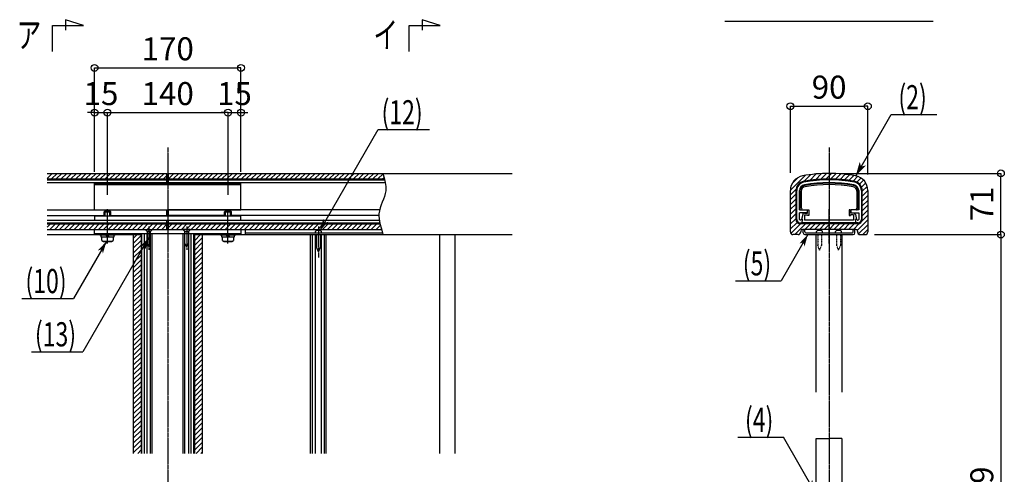
# Model space of a CAD drawing. Extents: x -6421 to 6179, y -6561 to 2349.
# Drawn here: x -2534 to 1755, y -3338 to -1359 of the extents above; entities that cross this region are included whole.
import ezdxf

# ---------------------------------------------------------------- set-up
doc = ezdxf.new("R2010")
doc.units = 0
doc.header["$MEASUREMENT"] = 0
for name, pattern in [('CENTER2', [23, 20, -1, 1, -1]), ('CENTERX2', [43, 40, -1, 1, -1]), ('DASHED2', [2, 1, -1])]:
    doc.linetypes.add(name, pattern=pattern)
doc.layers.get('0').update_dxf_attribs({"linetype": 'CONTINUOUS'})
doc.layers.get('DEFPOINTS').update_dxf_attribs({"linetype": 'CONTINUOUS'})
doc.layers.add('A01SP1', color=3, linetype='CONTINUOUS')
doc.layers.add('DIMENSION', color=7, linetype='CONTINUOUS')
doc.styles.add('sai-BRAND_BIG', font='simplex.shx', dxfattribs={"width": 0.8, "bigfont": 'bigfont.shx'})
doc.styles.get("Standard").update_dxf_attribs({"font": 'txt.shx', "width": 0.7, "bigfont": 'bigfont.shx'})
doc.dimstyles.new('sai-BRAND_30', dxfattribs={"dimscale": 50, "dimtxt": 2, "dimasz": 0.3, "dimexe": 0, "dimexo": 1, "dimgap": 0.66, "dimtad": 1, "dimdec": 0, "dimzin": 0, "dimdsep": 46, "dimtxsty": 'sai-BRAND_BIG', "dimblk1": 'y-dot', "dimblk2": 'y-dot', "dimsah": 1, "dimcen": 0, "dimclrd": 3, "dimclre": 5, "dimclrt": 3, "dimaunit": 1, "dimadec": 0, "dimazin": 0, "dimtfac": 0.01, "dimtdec": 0, "dimtix": 1, "dimtmove": 2, "dimatfit": 3, "dimldrblk": 'y-dot', "dimfxl": 1, "dimtvp": 0.733333, "dimtolj": 1, "dimtzin": 0, "dimarcsym": 0})
doc.dimstyles.get("Standard").update_dxf_attribs({"dimtxt": 0.18, "dimasz": 0.18, "dimexe": 0.18, "dimexo": 0.0625, "dimgap": 0.09, "dimtad": 0, "dimtih": 1, "dimtoh": 1, "dimdec": 4, "dimzin": 0, "dimdsep": 46, "dimtxsty": 'STANDARD', "dimcen": 0.09, "dimadec": 0, "dimazin": 0, "dimtfac": 1, "dimtdec": 4, "dimtofl": 0, "dimtmove": 2, "dimatfit": 3, "dimfxl": 1, "dimtolj": 1, "dimtzin": 0, "dimarcsym": 0})

# ---------------------------------------------------------------- blocks, each defined once
blk = doc.blocks.new('C2')
at = {"color": 7, "linetype": 'Continuous'}
blk.add_line((377, 17.7), (418.2, 89.1), dxfattribs=at)
for points in [[(380.5, 30.1), (382.9, 30.1), (381.7, 34.3)], [(377, 17.7), (377, 17.7), (380.1, 28.6), (387.5, 28.6)], [(380.1, 28.6), (383.3, 28.6), (380.5, 30.1), (382.9, 30.1)], [(383.3, 28.6), (387.5, 28.6), (389, 30.1)]]:
    blk.add_solid(points, dxfattribs=at)
blk = doc.blocks.new('C4')
at = {"color": 7, "linetype": 'Continuous'}
blk.add_line((321.5, -50.2), (290.5, -103.9), dxfattribs=at)
for points in [[(312.7, -59.3), (318.9, -59.3), (321.5, -50.2)], [(311.5, -60.6), (311.5, -60.6), (312.7, -59.3), (316.3, -59.3)], [(316.6, -60.6), (318.6, -60.6), (316.3, -59.3), (318.9, -59.3)], [(317.6, -64.1), (317.6, -64.1), (316.6, -60.6), (318.6, -60.6)]]:
    blk.add_solid(points, dxfattribs=at)
blk = doc.blocks.new('C5')
at = {"color": 7, "linetype": 'Continuous'}
blk.add_line((331.1, -351.4), (293.1, -285.5), dxfattribs=at)
for points in [[(320.6, -340.5), (324.8, -340.5), (319.1, -338.9)], [(331.1, -351.4), (331.1, -351.4), (320.6, -340.5), (328, -340.5)], [(324.8, -340.5), (328, -340.5), (325.2, -338.9), (327.6, -338.9)], [(325.2, -338.9), (327.6, -338.9), (326.4, -334.7)]]:
    blk.add_solid(points, dxfattribs=at)
blk = doc.blocks.new('C7')
at = {"color": 7, "linetype": 'CENTERX2'}
for p, q in [((-391, -51.6), (-389.6, -50.2)), ((-391, -57.3), (-383.9, -50.2)), ((-391, -62.9), (-382, -53.9)), ((-391, -68.6), (-382, -59.6)), ((-391, -74.2), (-382, -65.2)), ((-391, -79.9), (-382, -70.9)), ((-391, -85.5), (-382, -76.5)), ((-391, -91.2), (-382, -82.2)), ((-391, -96.9), (-382, -87.9)), ((-391, -102.5), (-382, -93.5)), ((-391, -108.2), (-382, -99.2)), ((-391, -113.8), (-382, -104.8)), ((-391, -119.5), (-382, -110.5)), ((-391, -125.1), (-382, -116.1)), ((-391, -130.8), (-382, -121.8)), ((-391, -136.5), (-382, -127.5)), ((-391, -142.1), (-382, -133.1)), ((-391, -147.8), (-382, -138.8)), ((-391, -153.4), (-382, -144.4)), ((-391, -159.1), (-382, -150.1)), ((-391, -164.7), (-382, -155.7)), ((-391, -170.4), (-382, -161.4)), ((-391, -176), (-382, -167)), ((-391, -181.7), (-382, -172.7)), ((-391, -187.4), (-382, -178.4)), ((-391, -193), (-382, -184)), ((-391, -198.7), (-382, -189.7)), ((-391, -204.3), (-382, -195.3)), ((-391, -210), (-382, -201)), ((-391, -215.6), (-382, -206.6)), ((-391, -221.3), (-382, -212.3)), ((-391, -227), (-382, -218)), ((-391, -232.6), (-382, -223.6)), ((-391, -238.3), (-382, -229.3)), ((-391, -243.9), (-382, -234.9)), ((-391, -249.6), (-382, -240.6)), ((-391, -255.2), (-382, -246.2)), ((-391, -260.9), (-382, -251.9)), ((-391, -266.6), (-382, -257.6)), ((-391, -272.2), (-382, -263.2)), ((-391, -277.9), (-382, -268.9)), ((-391, -283.5), (-382, -274.5)), ((-391, -289.2), (-382, -280.2)), ((-391, -294.8), (-382, -285.8)), ((-391, -300.5), (-382, -291.5)), ((-389, -304.2), (-382, -297.2)), ((-383.4, -304.2), (-382, -302.8))]:
    blk.add_line(p, q, dxfattribs=at)
blk = doc.blocks.new('C9')
at = {"color": 7, "linetype": 'CENTERX2'}
for p, q in [((-562, 15), (-556.2, 20.8)), ((-562, 20.6), (-561.8, 20.8)), ((-557, 14.3), (-550.5, 20.8)), ((-551.4, 14.3), (-544.9, 20.8)), ((-545.7, 14.3), (-539.2, 20.8)), ((-540.1, 14.3), (-533.6, 20.8)), ((-534.4, 14.3), (-527.9, 20.8)), ((-528.7, 14.3), (-522.2, 20.8)), ((-523.1, 14.3), (-516.6, 20.8)), ((-517.4, 14.3), (-510.9, 20.8)), ((-511.8, 14.3), (-505.3, 20.8)), ((-506.1, 14.3), (-499.6, 20.8)), ((-500.5, 14.3), (-494, 20.8)), ((-494.8, 14.3), (-488.3, 20.8)), ((-489.1, 14.3), (-482.6, 20.8)), ((-483.5, 14.3), (-477, 20.8)), ((-477.8, 14.3), (-471.3, 20.8)), ((-472.2, 14.3), (-465.7, 20.8)), ((-466.5, 14.3), (-460, 20.8)), ((-460.9, 14.3), (-454.4, 20.8)), ((-455.2, 14.3), (-448.7, 20.8)), ((-449.5, 14.3), (-443, 20.8)), ((-443.9, 14.3), (-437.4, 20.8)), ((-438.2, 14.3), (-431.7, 20.8)), ((-432.6, 14.3), (-426.1, 20.8)), ((-426.9, 14.3), (-423, 18.2))]:
    blk.add_line(p, q, dxfattribs=at)
blk = doc.blocks.new('C10')
at = {"color": 7, "linetype": 'CENTERX2'}
for p, q in [((-462, -54.7), (-457.5, -50.2)), ((-462, -60.4), (-453, -51.4)), ((-462, -66), (-453, -57)), ((-462, -71.7), (-453, -62.7)), ((-462, -77.3), (-453, -68.3)), ((-462, -83), (-453, -74)), ((-462, -88.7), (-453, -79.7)), ((-462, -94.3), (-453, -85.3)), ((-462, -100), (-453, -91)), ((-462, -105.6), (-453, -96.6)), ((-462, -111.3), (-453, -102.3)), ((-462, -116.9), (-453, -107.9)), ((-462, -122.6), (-453, -113.6)), ((-462, -128.3), (-453, -119.3)), ((-462, -133.9), (-453, -124.9)), ((-462, -139.6), (-453, -130.6)), ((-462, -145.2), (-453, -136.2)), ((-462, -150.9), (-453, -141.9)), ((-462, -156.5), (-453, -147.5)), ((-462, -162.2), (-453, -153.2)), ((-462, -167.9), (-453, -158.9)), ((-462, -173.5), (-453, -164.5)), ((-462, -179.2), (-453, -170.2)), ((-462, -184.8), (-453, -175.8)), ((-462, -190.5), (-453, -181.5)), ((-462, -196.1), (-453, -187.1)), ((-462, -201.8), (-453, -192.8)), ((-462, -207.5), (-453, -198.5)), ((-462, -213.1), (-453, -204.1)), ((-462, -218.8), (-453, -209.8)), ((-462, -224.4), (-453, -215.4)), ((-462, -230.1), (-453, -221.1)), ((-462, -235.7), (-453, -226.7)), ((-462, -241.4), (-453, -232.4)), ((-462, -247), (-453, -238)), ((-462, -252.7), (-453, -243.7)), ((-462, -258.4), (-453, -249.4)), ((-462, -264), (-453, -255)), ((-462, -269.7), (-453, -260.7)), ((-462, -275.3), (-453, -266.3)), ((-462, -281), (-453, -272)), ((-462, -286.6), (-453, -277.6)), ((-462, -292.3), (-453, -283.3)), ((-462, -298), (-453, -289)), ((-462, -303.6), (-453, -294.6)), ((-456.9, -304.2), (-453, -300.3))]:
    blk.add_line(p, q, dxfattribs=at)
blk = doc.blocks.new('C11')
at = {"color": 7, "linetype": 'Continuous'}
blk.add_line((-444, -53.7), (-520.5, -186.2), dxfattribs=at)
for points in [[(-452.8, -62.8), (-446.6, -62.8), (-444, -53.7)], [(-454, -64.1), (-454, -64.1), (-452.8, -62.8), (-449.3, -62.8)], [(-448.9, -64.1), (-447, -64.1), (-449.3, -62.8), (-446.6, -62.8)], [(-448, -67.6), (-448, -67.6), (-448.9, -64.1), (-447, -64.1)]]:
    blk.add_solid(points, dxfattribs=at)
blk = doc.blocks.new('C12')
at = {"color": 7, "linetype": 'CENTERX2'}
for p, q in [((-562, -41.6), (-558.1, -37.7)), ((-559, -44.2), (-552.5, -37.7)), ((-553.3, -44.2), (-546.8, -37.7)), ((-547.6, -44.2), (-541.1, -37.7)), ((-542, -44.2), (-535.5, -37.7)), ((-536.3, -44.2), (-529.8, -37.7)), ((-530.7, -44.2), (-524.2, -37.7)), ((-525, -44.2), (-518.5, -37.7)), ((-519.4, -44.2), (-512.9, -37.7)), ((-513.7, -44.2), (-507.2, -37.7)), ((-508, -44.2), (-501.5, -37.7)), ((-502.4, -44.2), (-495.9, -37.7)), ((-496.7, -44.2), (-490.2, -37.7)), ((-491.1, -44.2), (-484.6, -37.7)), ((-485.4, -44.2), (-478.9, -37.7)), ((-479.8, -44.2), (-473.3, -37.7)), ((-474.1, -44.2), (-467.6, -37.7)), ((-468.5, -44.2), (-462, -37.7)), ((-462.8, -44.2), (-456.3, -37.7)), ((-457.1, -44.2), (-450.6, -37.7)), ((-451.5, -44.2), (-445, -37.7)), ((-445.8, -44.2), (-444, -42.4)), ((-444, -42.4), (-439.3, -37.7)), ((-440.2, -44.2), (-433.7, -37.7)), ((-434.5, -44.2), (-428, -37.7)), ((-428.9, -44.2), (-423, -38.3)), ((-423.2, -44.2), (-423, -44))]:
    blk.add_line(p, q, dxfattribs=at)
blk = doc.blocks.new('C13')
at = {"color": 7, "linetype": 'Continuous'}
blk.add_line((-493.3, -58.3), (-531.5, -124.4), dxfattribs=at)
for points in [[(-503.4, -68.7), (-503.4, -68.7), (-502.1, -67.4), (-498.6, -67.4)], [(-502.1, -67.4), (-495.9, -67.4), (-493.3, -58.3)], [(-498.2, -68.7), (-496.3, -68.7), (-498.6, -67.4), (-495.9, -67.4)], [(-497.3, -72.2), (-497.3, -72.2), (-498.2, -68.7), (-496.3, -68.7)]]:
    blk.add_solid(points, dxfattribs=at)
blk = doc.blocks.new('C17')
at = {"color": 7, "linetype": 'CENTERX2'}
for p, q in [((-421, -42), (-416.7, -37.7)), ((-417.5, -44.2), (-411, -37.7)), ((-411.9, -44.2), (-405.4, -37.7)), ((-406.2, -44.2), (-399.7, -37.7)), ((-400.6, -44.2), (-400, -43.6)), ((-400, -43.6), (-394.1, -37.7)), ((-394.9, -44.2), (-388.4, -37.7)), ((-389.3, -44.2), (-382.8, -37.7)), ((-383.6, -44.2), (-377.1, -37.7)), ((-377.9, -44.2), (-371.4, -37.7)), ((-372.3, -44.2), (-365.8, -37.7)), ((-366.6, -44.2), (-360.1, -37.7)), ((-361, -44.2), (-354.5, -37.7)), ((-355.3, -44.2), (-348.8, -37.7)), ((-349.7, -44.2), (-343.2, -37.7)), ((-344, -44.2), (-337.5, -37.7)), ((-338.3, -44.2), (-331.8, -37.7)), ((-332.7, -44.2), (-326.2, -37.7)), ((-327, -44.2), (-320.5, -37.7)), ((-321.4, -44.2), (-314.9, -37.7)), ((-315.7, -44.2), (-309.2, -37.7)), ((-310.1, -44.2), (-303.6, -37.7)), ((-304.4, -44.2), (-297.9, -37.7)), ((-298.7, -44.2), (-292.2, -37.7)), ((-293.1, -44.2), (-286.6, -37.7)), ((-287.4, -44.2), (-280.9, -37.7)), ((-281.8, -44.2), (-275.3, -37.7)), ((-276.1, -44.2), (-269.6, -37.7)), ((-270.5, -44.2), (-264, -37.7)), ((-264.8, -44.2), (-258.3, -37.7)), ((-259.1, -44.2), (-252.6, -37.7)), ((-253.5, -44.2), (-247, -37.7)), ((-247.8, -44.2), (-247, -43.4)), ((-247, -43.4), (-241.3, -37.7)), ((-242.2, -44.2), (-235.7, -37.7)), ((-236.5, -44.2), (-230, -37.7)), ((-230.9, -44.2), (-224.4, -37.7)), ((-225.2, -44.2), (-218.7, -37.7)), ((-219.5, -44.2), (-213, -37.7)), ((-213.9, -44.2), (-207.4, -37.7)), ((-208.2, -44.2), (-201.7, -37.7)), ((-202.6, -44.2), (-196.1, -37.7)), ((-196.9, -44.2), (-190.4, -37.7)), ((-191.3, -44.2), (-184.8, -37.7)), ((-185.6, -44.2), (-179.1, -37.7)), ((-180, -44.2), (-175, -39.3)), ((-174.3, -44.2), (-173.8, -43.7))]:
    blk.add_line(p, q, dxfattribs=at)
blk = doc.blocks.new('C20')
at = {"color": 7, "linetype": 'CENTERX2'}
for p, q in [((-421, 20.2), (-420.4, 20.8)), ((-421, 14.6), (-414.8, 20.8)), ((-415.6, 14.3), (-409.1, 20.8)), ((-410, 14.3), (-403.5, 20.8)), ((-404.3, 14.3), (-397.8, 20.8)), ((-398.6, 14.3), (-392.1, 20.8)), ((-393, 14.3), (-386.5, 20.8)), ((-387.3, 14.3), (-380.8, 20.8)), ((-381.7, 14.3), (-375.2, 20.8)), ((-376, 14.3), (-369.5, 20.8)), ((-370.4, 14.3), (-363.9, 20.8)), ((-364.7, 14.3), (-358.2, 20.8)), ((-359, 14.3), (-352.5, 20.8)), ((-353.4, 14.3), (-346.9, 20.8)), ((-347.7, 14.3), (-341.2, 20.8)), ((-342.1, 14.3), (-335.6, 20.8)), ((-336.4, 14.3), (-329.9, 20.8)), ((-330.8, 14.3), (-324.3, 20.8)), ((-325.1, 14.3), (-318.6, 20.8)), ((-319.4, 14.3), (-312.9, 20.8)), ((-313.8, 14.3), (-307.3, 20.8)), ((-308.1, 14.3), (-301.6, 20.8)), ((-302.5, 14.3), (-296, 20.8)), ((-296.8, 14.3), (-290.3, 20.8)), ((-291.2, 14.3), (-284.7, 20.8)), ((-285.5, 14.3), (-279, 20.8)), ((-279.8, 14.3), (-273.3, 20.8)), ((-274.2, 14.3), (-267.7, 20.8)), ((-268.5, 14.3), (-262, 20.8)), ((-262.9, 14.3), (-256.4, 20.8)), ((-257.2, 14.3), (-250.7, 20.8)), ((-251.6, 14.3), (-245.1, 20.8)), ((-245.9, 14.3), (-239.4, 20.8)), ((-240.2, 14.3), (-233.7, 20.8)), ((-234.6, 14.3), (-228.1, 20.8)), ((-228.9, 14.3), (-222.4, 20.8)), ((-223.3, 14.3), (-216.8, 20.8)), ((-217.6, 14.3), (-211.1, 20.8)), ((-212, 14.3), (-205.5, 20.8)), ((-206.3, 14.3), (-199.8, 20.8)), ((-200.6, 14.3), (-194.1, 20.8)), ((-195, 14.3), (-188.5, 20.8)), ((-189.3, 14.3), (-182.8, 20.8)), ((-183.7, 14.3), (-177.2, 20.8)), ((-178, 14.3), (-171.9, 20.4)), ((-172.4, 14.3), (-170.7, 16))]:
    blk.add_line(p, q, dxfattribs=at)
blk = doc.blocks.new('C30')
at = {"color": 7, "linetype": 'Continuous'}
blk.add_line((-245.4, -45.7), (-177.7, 71.6), dxfattribs=at)
for points in [[(-242.4, -35.3), (-240.5, -35.3), (-241.4, -31.8)], [(-245.4, -45.7), (-245.4, -45.7), (-242.8, -36.6), (-236.6, -36.6)], [(-242.8, -36.6), (-240.1, -36.6), (-242.4, -35.3), (-240.5, -35.3)], [(-240.1, -36.6), (-236.6, -36.6), (-235.3, -35.3)]]:
    blk.add_solid(points, dxfattribs=at)
blk = doc.blocks.new('C32')
at = {"color": 7, "linetype": 'CENTERX2'}
for p, q in [((301.2, 1.3), (318.2, 18.4)), ((303.2, 9.1), (310.3, 16.2)), ((317.1, 11.7), (324.9, 19.4)), ((323.8, 12.7), (331.3, 20.1)), ((330.3, 13.5), (337.3, 20.5)), ((336.5, 14), (343.2, 20.7)), ((342.3, 14.2), (348.9, 20.8)), ((348, 14.3), (354.3, 20.6)), ((353.5, 14.1), (359.6, 20.2)), ((358.9, 13.8), (364.8, 19.8)), ((364, 13.3), (369.8, 19.1)), ((369, 12.7), (374.7, 18.3)), ((373.9, 11.9), (379.3, 17.3)), ((378.4, 10.7), (383.2, 15.5)), ((381.6, 8.3), (386.2, 12.9)), ((301.1, -4.3), (307.8, 2.3)), ((383.8, 4.8), (388.7, 9.7)), ((384.6, 0), (390.4, 5.7)), ((384.6, -5.7), (391.1, 0.8)), ((301.1, -10), (307.6, -3.5)), ((301.1, -15.7), (307.6, -9.2)), ((384.6, -11.3), (391.1, -4.8)), ((384.6, -17), (391.1, -10.5)), ((301.1, -21.3), (307.6, -14.8)), ((301.1, -27), (307.6, -20.5)), ((384.6, -22.7), (391.1, -16.2)), ((384.6, -28.3), (391.1, -21.8)), ((301.1, -32.6), (307.6, -26.1)), ((301.1, -38.3), (307.6, -31.8)), ((378.9, -45.3), (391.1, -33.1)), ((384.4, -34.2), (391.1, -27.5)), ((301.1, -43.9), (309, -36.1)), ((301.8, -49), (313, -37.7)), ((306.2, -50.2), (318.7, -37.7)), ((317.9, -44.2), (324.4, -37.7)), ((323.5, -44.2), (330, -37.7)), ((329.2, -44.2), (335.7, -37.7)), ((334.8, -44.2), (341.3, -37.7)), ((340.5, -44.2), (347, -37.7)), ((346.1, -44.2), (352.6, -37.7)), ((351.8, -44.2), (358.3, -37.7)), ((357.4, -44.2), (363.9, -37.7)), ((363.1, -44.2), (369.6, -37.7)), ((368.8, -44.2), (375.3, -37.7)), ((374.4, -44.2), (381.2, -37.4)), ((380.4, -49.5), (391.1, -38.8)), ((385.4, -50.2), (391.1, -44.4))]:
    blk.add_line(p, q, dxfattribs=at)
blk = doc.blocks.new('y-dot')
at = {"color": 3, "linetype": 'Continuous'}
blk.add_line((0, 0), (-1, 0), dxfattribs=at)
blk.add_circle((0, 0), 1, dxfattribs=at)
blk = doc.blocks.new('*D41')
at = {"layer": 'A01SP1', "color": 3, "lineweight": -2, "transparency": 16777216}
for p, q in [((-1641.4, -1763.8), (-1656.4, -1763.8)), ((-1626.4, -1763.8), (-1570.2, -1763.8)), ((-1555.2, -1763.8), (-1540.2, -1763.8))]:
    blk.add_line(p, q, dxfattribs=at)
at = {"layer": 'A01SP1', "color": 5, "lineweight": -2, "transparency": 16777216}
for p, q in [((-1626.4, -2120.9), (-1626.4, -1763.8)), ((-1570.2, -2021.3), (-1570.2, -1763.8))]:
    blk.add_line(p, q, dxfattribs=at)
at = {"layer": 'DEFPOINTS', "color": 0, "transparency": 16777216}
for p in [(-1570.2, -1763.8), (-1570.2, -2071.3), (-1626.4, -2170.9)]:
    blk.add_point(p, dxfattribs=at)
at = {"layer": 'A01SP1', "color": 3, "lineweight": -2, "transparency": 16777216, "xscale": 15, "yscale": 15, "zscale": 15}
blk.add_blockref('y-dot', (-1626.4, -1763.8), dxfattribs=at)
at = {"layer": 'A01SP1', "color": 3, "lineweight": -2, "transparency": 16777216, "xscale": 15, "yscale": 15, "zscale": 15, "rotation": 180}
blk.add_blockref('y-dot', (-1570.2, -1763.8), dxfattribs=at)
at = {"layer": 'A01SP1', "color": 3, "lineweight": 9, "transparency": 16777216, "insert": (-1598.3, -1680.8), "char_height": 100, "attachment_point": 5, "style": 'sai-BRAND_BIG'}
blk.add_mtext('\\A1;15', dxfattribs=at)
blk = doc.blocks.new('*D42')
at = {"layer": 'A01SP1', "color": 5, "lineweight": -2, "transparency": 16777216}
for p, q in [((-2151.4, -2120.9), (-2151.4, -1763.8)), ((-1626.4, -2120.9), (-1626.4, -1763.8))]:
    blk.add_line(p, q, dxfattribs=at)
at = {"layer": 'A01SP1', "color": 3, "lineweight": -2, "transparency": 16777216}
blk.add_line((-2136.4, -1763.8), (-1641.4, -1763.8), dxfattribs=at)
at = {"layer": 'DEFPOINTS', "color": 0, "transparency": 16777216}
for p in [(-1626.4, -1763.8), (-2151.4, -2170.9), (-1626.4, -2170.9)]:
    blk.add_point(p, dxfattribs=at)
at = {"layer": 'A01SP1', "color": 3, "lineweight": -2, "transparency": 16777216, "xscale": 15, "yscale": 15, "zscale": 15, "rotation": 180}
blk.add_blockref('y-dot', (-2151.4, -1763.8), dxfattribs=at)
at = {"layer": 'A01SP1', "color": 3, "lineweight": -2, "transparency": 16777216, "xscale": 15, "yscale": 15, "zscale": 15}
blk.add_blockref('y-dot', (-1626.4, -1763.8), dxfattribs=at)
at = {"layer": 'A01SP1', "color": 3, "lineweight": 9, "transparency": 16777216, "insert": (-1888.9, -1680.8), "char_height": 100, "attachment_point": 5, "style": 'sai-BRAND_BIG'}
blk.add_mtext('\\A1;140', dxfattribs=at)
blk = doc.blocks.new('*D43')
at = {"layer": 'A01SP1', "color": 3, "lineweight": -2, "transparency": 16777216}
for p, q in [((-2222.7, -1763.8), (-2237.7, -1763.8)), ((-2207.7, -1763.8), (-2151.4, -1763.8)), ((-2136.4, -1763.8), (-2121.4, -1763.8))]:
    blk.add_line(p, q, dxfattribs=at)
at = {"layer": 'A01SP1', "color": 5, "lineweight": -2, "transparency": 16777216}
for p, q in [((-2207.7, -2021.3), (-2207.7, -1763.8)), ((-2151.4, -2120.9), (-2151.4, -1763.8))]:
    blk.add_line(p, q, dxfattribs=at)
at = {"layer": 'DEFPOINTS', "color": 0, "transparency": 16777216}
for p in [(-2151.4, -1763.8), (-2207.7, -2071.3), (-2151.4, -2170.9)]:
    blk.add_point(p, dxfattribs=at)
at = {"layer": 'A01SP1', "color": 3, "lineweight": -2, "transparency": 16777216, "xscale": 15, "yscale": 15, "zscale": 15}
blk.add_blockref('y-dot', (-2207.7, -1763.8), dxfattribs=at)
at = {"layer": 'A01SP1', "color": 3, "lineweight": -2, "transparency": 16777216, "xscale": 15, "yscale": 15, "zscale": 15, "rotation": 180}
blk.add_blockref('y-dot', (-2151.4, -1763.8), dxfattribs=at)
at = {"layer": 'A01SP1', "color": 3, "lineweight": 9, "transparency": 16777216, "insert": (-2179.6, -1680.8), "char_height": 100, "attachment_point": 5, "style": 'sai-BRAND_BIG'}
blk.add_mtext('\\A1;15', dxfattribs=at)
blk = doc.blocks.new('*D44')
at = {"layer": 'A01SP1', "color": 5, "lineweight": -2, "transparency": 16777216}
for p, q in [((1041.6, -2028.2), (1739.7, -2028.2)), ((1190, -2294.4), (1739.7, -2294.4))]:
    blk.add_line(p, q, dxfattribs=at)
at = {"layer": 'A01SP1', "color": 3, "lineweight": -2, "transparency": 16777216}
blk.add_line((1739.7, -2279.4), (1739.7, -2043.2), dxfattribs=at)
at = {"layer": 'DEFPOINTS', "color": 0, "transparency": 16777216}
for p in [(991.6, -2028.2), (1739.7, -2028.2), (1140, -2294.4)]:
    blk.add_point(p, dxfattribs=at)
at = {"layer": 'A01SP1', "color": 3, "lineweight": -2, "transparency": 16777216, "xscale": 15, "yscale": 15, "zscale": 15}
for p, rotation in [((1739.7, -2028.2), 90), ((1739.7, -2294.4), 270)]:
    blk.add_blockref('y-dot', p, dxfattribs=dict(at, rotation=rotation))
at = {"layer": 'A01SP1', "color": 3, "lineweight": 9, "transparency": 16777216, "insert": (1656.7, -2161.3), "char_height": 100, "attachment_point": 5, "rotation": 90, "style": 'sai-BRAND_BIG'}
blk.add_mtext('\\A1;71', dxfattribs=at)
blk = doc.blocks.new('*D45')
at = {"layer": 'A01SP1', "color": 5, "lineweight": -2, "transparency": 16777216}
for p, q in [((1199.1, -2294.4), (1739.7, -2294.4)), ((1127.8, -4540.7), (1739.7, -4540.7))]:
    blk.add_line(p, q, dxfattribs=at)
at = {"layer": 'A01SP1', "color": 3, "lineweight": -2, "transparency": 16777216}
blk.add_line((1739.7, -2309.4), (1739.7, -4525.7), dxfattribs=at)
at = {"layer": 'DEFPOINTS', "color": 0, "transparency": 16777216}
for p in [(1149.1, -2294.4), (1077.8, -4540.7), (1739.7, -4540.7)]:
    blk.add_point(p, dxfattribs=at)
at = {"layer": 'A01SP1', "color": 3, "lineweight": -2, "transparency": 16777216, "xscale": 15, "yscale": 15, "zscale": 15}
for p, rotation in [((1739.7, -2294.4), 90), ((1739.7, -4540.7), 270)]:
    blk.add_blockref('y-dot', p, dxfattribs=dict(at, rotation=rotation))
at = {"layer": 'A01SP1', "color": 3, "lineweight": 9, "transparency": 16777216, "insert": (1656.7, -3417.6), "char_height": 100, "attachment_point": 5, "rotation": 90, "style": 'sai-BRAND_BIG'}
blk.add_mtext('\\A1;899', dxfattribs=at)
blk = doc.blocks.new('*D51')
at = {"layer": 'A01SP1', "color": 5, "lineweight": -2, "transparency": 16777216}
for p, q in [((-2207.7, -2021.3), (-2207.7, -1568.8)), ((-1570.2, -2021.3), (-1570.2, -1568.8))]:
    blk.add_line(p, q, dxfattribs=at)
at = {"layer": 'A01SP1', "color": 3, "lineweight": -2, "transparency": 16777216}
blk.add_line((-2192.7, -1568.8), (-1585.2, -1568.8), dxfattribs=at)
at = {"layer": 'DEFPOINTS', "color": 0, "transparency": 16777216}
for p in [(-1570.2, -1568.8), (-2207.7, -2071.3), (-1570.2, -2071.3)]:
    blk.add_point(p, dxfattribs=at)
at = {"layer": 'A01SP1', "color": 3, "lineweight": -2, "transparency": 16777216, "xscale": 15, "yscale": 15, "zscale": 15, "rotation": 180}
blk.add_blockref('y-dot', (-2207.7, -1568.8), dxfattribs=at)
at = {"layer": 'A01SP1', "color": 3, "lineweight": -2, "transparency": 16777216, "xscale": 15, "yscale": 15, "zscale": 15}
blk.add_blockref('y-dot', (-1570.2, -1568.8), dxfattribs=at)
at = {"layer": 'A01SP1', "color": 3, "lineweight": 9, "transparency": 16777216, "insert": (-1888.9, -1485.8), "char_height": 100, "attachment_point": 5, "style": 'sai-BRAND_BIG'}
blk.add_mtext('\\A1;170', dxfattribs=at)
blk = doc.blocks.new('*D63')
at = {"layer": 'DEFPOINTS', "color": 0, "linetype": 'Continuous', "transparency": 16777216}
for p in [(1047.8, -3183), (935.3, -3393), (1047.8, -3393)]:
    blk.add_point(p, dxfattribs=at)
at = {"layer": 'DIMENSION', "color": 0, "linetype": 'Continuous', "lineweight": -2, "transparency": 16777216}
for p, q in [((935.3, -3392.9), (935.3, -3182.8)), ((935.5, -3183), (991.1, -3183)), ((1047.7, -3183), (992, -3183)), ((1047.8, -3392.9), (1047.8, -3182.8))]:
    blk.add_line(p, q, dxfattribs=at)
at = {"layer": 'DIMENSION', "color": 0, "linetype": 'Continuous', "transparency": 16777216}
for points in [[(935.5, -3182.9), (935.5, -3183), (935.3, -3183)], [(1047.7, -3182.9), (1047.7, -3183), (1047.8, -3183)]]:
    blk.add_solid(points, dxfattribs=at)
at = {"layer": 'DIMENSION', "color": 0, "linetype": 'Continuous', "transparency": 16777216, "insert": (991.6, -3183), "char_height": 0.18, "attachment_point": 5}
blk.add_mtext('\\A1;112.5000', dxfattribs=at)
blk = doc.blocks.new('*D67')
at = {"layer": 'A01SP1', "color": 5, "lineweight": -2, "transparency": 16777216}
for p, q in [((822.8, -2025.2), (822.8, -1735.7)), ((1160.3, -2033.6), (1160.3, -1735.7))]:
    blk.add_line(p, q, dxfattribs=at)
at = {"layer": 'A01SP1', "color": 3, "lineweight": -2, "transparency": 16777216}
blk.add_line((837.8, -1735.7), (1145.3, -1735.7), dxfattribs=at)
at = {"layer": 'DEFPOINTS', "color": 0, "transparency": 16777216}
for p in [(1160.3, -1735.7), (822.8, -2075.2), (1160.3, -2083.6)]:
    blk.add_point(p, dxfattribs=at)
at = {"layer": 'A01SP1', "color": 3, "lineweight": -2, "transparency": 16777216, "xscale": 15, "yscale": 15, "zscale": 15, "rotation": 180}
blk.add_blockref('y-dot', (822.8, -1735.7), dxfattribs=at)
at = {"layer": 'A01SP1', "color": 3, "lineweight": -2, "transparency": 16777216, "xscale": 15, "yscale": 15, "zscale": 15}
blk.add_blockref('y-dot', (1160.3, -1735.7), dxfattribs=at)
at = {"layer": 'A01SP1', "color": 3, "lineweight": 9, "transparency": 16777216, "insert": (991.6, -1652.7), "char_height": 100, "attachment_point": 5, "style": 'sai-BRAND_BIG'}
blk.add_mtext('\\A1;90', dxfattribs=at)

msp = doc.modelspace()

# ---------------------------------------------------------------- linework, layer by layer
at = {"color": 7, "linetype": 'Continuous'}
for p, q in [((-2256.50078, -1384.4834), (-2334.20664, -1359.16347)), ((-2334.20664, -1359.16347), (-2334.20664, -1404.16347)), ((-702.79627, -1384.4834), (-780.50213, -1359.16347)), ((-780.50213, -1359.16347), (-780.50213, -1404.16347)), ((537.73323, -1365.31136), (1445.44531, -1365.31136)), ((-2391.50078, -1384.4834), (-2256.50078, -1384.4834)), ((-2391.50078, -1496.9834), (-2391.50078, -1384.4834)), ((-837.79627, -1384.4834), (-702.79627, -1384.4834)), ((-837.79627, -1496.9834), (-837.79627, -1384.4834)), ((1261.7268, -1772.27917), (1460.80858, -1772.27917)), ((-972.69265, -1837.84549), (-748.57942, -1837.84549)), ((-2413.9447, -2028.18456), (-1892.6947, -2028.18456)), ((-2413.9447, -2052.55956), (-1892.6947, -2052.55956)), ((-2413.9447, -2056.30956), (-1892.6947, -2056.30956)), ((-1892.6947, -2071.30956), (-1892.6947, -2028.18456)), ((-1885.1947, -2028.18456), (-388.9447, -2028.18456)), ((-1885.1947, -2071.30956), (-1885.1947, -2028.18456)), ((-1885.1947, -2052.55956), (-944.79968, -2052.55956)), ((-1885.1947, -2056.30956), (-943.86367, -2056.30956)), ((-2413.9447, -2068.12206), (-1892.6947, -2068.12206)), ((-2207.6947, -2071.30956), (-1570.1947, -2071.30956)), ((-2207.6947, -2187.55956), (-2207.6947, -2071.30956)), ((-2207.6947, -2076.93456), (-1570.1947, -2076.93456)), ((-1885.1947, -2068.12206), (-941.24791, -2068.12206)), ((-1570.1947, -2187.55956), (-1570.1947, -2071.30956)), ((822.83927, -2103.46153), (822.83945, -2103.18761)), ((822.83927, -2283.18456), (822.83927, -2103.47753)), ((847.21427, -2103.34346), (847.21427, -2228.80955)), ((850.96427, -2228.80956), (850.96427, -2103.34346)), ((862.77677, -2187.55956), (862.77677, -2103.34347)), ((864.65177, -2106.18231), (864.65177, -2183.05956)), ((870.27677, -2106.18234), (870.27677, -2178.70245)), ((1112.90177, -2106.18234), (1112.90177, -2178.70245)), ((1118.52677, -2183.05956), (1118.52677, -2106.18231)), ((1120.40177, -2103.34347), (1120.40177, -2187.55956)), ((1132.21427, -2103.34346), (1132.21427, -2228.80956)), ((1135.96427, -2228.80956), (1135.96427, -2103.34346)), ((1160.33906, -2103.1785), (1160.33926, -2103.45322)), ((1160.33927, -2103.47104), (1160.33927, -2283.18456)), ((-2413.9447, -2187.55956), (-1892.6947, -2187.55956)), ((-2413.9447, -2211.93456), (-2166.4447, -2211.93456)), ((-2207.6947, -2187.55956), (-1570.1947, -2187.55956)), ((-2207.6947, -2213.80956), (-2207.6947, -2232.55956)), ((-1570.1947, -2213.80956), (-2207.6947, -2213.80956)), ((-2166.4447, -2196.18456), (-2161.9447, -2191.68456)), ((-2166.4447, -2196.18456), (-2136.4447, -2196.18456)), ((-2166.4447, -2213.80956), (-2166.4447, -2196.18456)), ((-2161.9447, -2191.68456), (-2140.9447, -2191.68456)), ((-2161.7572, -2213.80956), (-2161.7572, -2191.68456)), ((-2141.1322, -2213.80956), (-2141.1322, -2191.68456)), ((-2136.4447, -2196.18456), (-2140.9447, -2191.68456)), ((-2136.4447, -2213.80956), (-2136.4447, -2196.18456)), ((-2136.4447, -2211.93456), (-1892.6947, -2211.93456)), ((-1892.6947, -2213.80956), (-1892.6947, -2187.55956)), ((-966.452, -2187.55956), (-1885.1947, -2187.55956)), ((-1885.1947, -2213.80956), (-1885.1947, -2187.55956)), ((-1641.4447, -2211.93456), (-1885.1947, -2211.93456)), ((-1641.4447, -2196.18456), (-1636.9447, -2191.68456)), ((-1641.4447, -2213.80956), (-1641.4447, -2196.18456)), ((-1641.4447, -2196.18456), (-1611.4447, -2196.18456)), ((-1636.9447, -2191.68456), (-1615.9447, -2191.68456)), ((-1636.7572, -2213.80956), (-1636.7572, -2191.68456)), ((-1616.1322, -2213.80956), (-1616.1322, -2191.68456)), ((-1611.4447, -2196.18456), (-1615.9447, -2191.68456)), ((-1611.4447, -2213.80956), (-1611.4447, -2196.18456)), ((-968.55126, -2211.93456), (-1611.4447, -2211.93456)), ((-1570.1947, -2232.55956), (-1570.1947, -2213.80956)), ((822.84142, -2229.24022), (822.83927, -2228.86194)), ((862.77677, -2187.55956), (895.96427, -2187.55956)), ((862.77677, -2228.94194), (862.77677, -2199.37206)), ((895.96427, -2199.37206), (862.77677, -2199.37206)), ((869.36766, -2229.88458), (869.46285, -2229.58933)), ((870.53357, -2228.80956), (877.21427, -2228.80956)), ((876.64976, -2206.48137), (871.54651, -2228.80956)), ((873.46427, -2243.80956), (877.21427, -2228.80956)), ((883.95381, -2200.68456), (897.83927, -2200.68456)), ((884.71427, -2208.18456), (884.71427, -2232.55956)), ((884.71427, -2208.18456), (897.83927, -2208.18456)), ((895.96427, -2187.55956), (895.96427, -2199.37206)), ((897.83927, -2187.55956), (903.46427, -2187.55956)), ((897.83927, -2200.68456), (897.83927, -2187.55956)), ((897.83927, -2208.18456), (897.83927, -2211.93456)), ((903.46427, -2211.93456), (897.83927, -2211.93456)), ((903.46427, -2187.55956), (903.46427, -2211.93456)), ((1085.33927, -2187.55956), (1079.71427, -2187.55956)), ((1079.71427, -2187.55956), (1079.71427, -2211.93456)), ((1079.71427, -2211.93456), (1085.33927, -2211.93456)), ((1085.33927, -2200.68456), (1085.33927, -2187.55956)), ((1099.22473, -2200.68456), (1085.33927, -2200.68456)), ((1085.33927, -2208.18456), (1085.33927, -2211.93456)), ((1098.46427, -2208.18456), (1085.33927, -2208.18456)), ((1120.40177, -2187.55956), (1087.21427, -2187.55956)), ((1087.21427, -2199.37206), (1087.21427, -2187.55956)), ((1087.21427, -2199.37206), (1120.40177, -2199.37206)), ((1098.46427, -2208.18456), (1098.46427, -2232.55956)), ((1109.71427, -2243.80956), (1105.96427, -2228.80956)), ((1112.64496, -2228.80956), (1105.96427, -2228.80956)), ((1106.52878, -2206.48137), (1111.63203, -2228.80956)), ((1113.81088, -2229.88458), (1113.71568, -2229.58933)), ((1120.40177, -2199.37206), (1120.40177, -2228.94194)), ((1160.33927, -2228.73494), (1160.33852, -2229.06395)), ((-2413.9447, -2232.55956), (-1892.6947, -2232.55956)), ((-2413.9447, -2243.80956), (-1892.6947, -2243.80956)), ((-2413.9447, -2247.55956), (-1892.6947, -2247.55956)), ((-2413.9447, -2271.93456), (-1892.6947, -2271.93456)), ((-2207.6947, -2232.55956), (-1570.1947, -2232.55956)), ((-2207.6947, -2290.68456), (-2207.6947, -2271.93456)), ((-2207.6947, -2271.93456), (-1570.1947, -2271.93456)), ((-2166.4447, -2247.55956), (-2166.4447, -2243.80956)), ((-2161.7572, -2247.55956), (-2161.7572, -2243.80956)), ((-2141.1322, -2247.55956), (-2141.1322, -2243.80956)), ((-2136.4447, -2247.55956), (-2136.4447, -2243.80956)), ((-1986.4447, -2271.93456), (-1956.4447, -2271.93456)), ((-1986.4447, -2271.93456), (-1986.4447, -2273.43456)), ((-1956.4447, -2271.93456), (-1956.4447, -2273.43456)), ((-1892.6947, -2271.93456), (-1892.6947, -2232.55956)), ((-1885.1947, -2271.93456), (-1885.1947, -2232.55956)), ((-1885.1947, -2232.55956), (-967.28652, -2232.55956)), ((-1885.1947, -2243.80956), (-965.12938, -2243.80956)), ((-1885.1947, -2247.55956), (-964.28836, -2247.55956)), ((-1885.1947, -2271.93456), (-957.89402, -2271.93456)), ((-1821.4447, -2271.93456), (-1821.4447, -2273.43456)), ((-1791.4447, -2271.93456), (-1821.4447, -2271.93456)), ((-1791.4447, -2271.93456), (-1791.4447, -2273.43456)), ((-1641.4447, -2247.55956), (-1641.4447, -2243.80956)), ((-1636.7572, -2247.55956), (-1636.7572, -2243.80956)), ((-1616.1322, -2247.55956), (-1616.1322, -2243.80956)), ((-1611.4447, -2247.55956), (-1611.4447, -2243.80956)), ((-1570.1947, -2271.93456), (-1570.1947, -2290.68456)), ((-1551.4447, -2271.93456), (-1551.4447, -2294.43456)), ((864.39062, -2243.80956), (873.46427, -2243.80956)), ((866.87545, -2231.94194), (865.77677, -2231.94194)), ((1117.21427, -2247.55956), (865.96427, -2247.55956)), ((1109.71427, -2243.80956), (873.46427, -2243.80956)), ((1107.83927, -2271.93456), (875.33927, -2271.93456)), ((1098.46427, -2232.55956), (884.71427, -2232.55956)), ((1117.21427, -2243.80956), (1109.71427, -2243.80956)), ((1116.30309, -2231.94194), (1117.40177, -2231.94194)), ((-2413.9447, -2294.43456), (-2185.1947, -2294.43456)), ((-1570.1947, -2290.68456), (-2207.6947, -2290.68456)), ((-2185.1947, -2296.68456), (-2185.1947, -2290.68456)), ((-2185.1947, -2290.68456), (-2117.6947, -2290.68456)), ((-2117.6947, -2296.68456), (-2185.1947, -2296.68456)), ((-2180.3197, -2296.68456), (-2180.3197, -2304.18456)), ((-2180.3197, -2304.18456), (-2122.5697, -2304.18456)), ((-2175.8197, -2320.74706), (-2175.8197, -2304.18456)), ((-2151.4447, -2304.18456), (-2158.9447, -2296.68456)), ((-2151.4447, -2296.68456), (-2143.9447, -2304.18456)), ((-2151.4447, -2322.23961), (-2151.4447, -2304.18456)), ((-2127.0697, -2304.18456), (-2127.0697, -2320.74706)), ((-2122.5697, -2304.18456), (-2122.5697, -2296.68456)), ((-2117.6947, -2290.68456), (-2117.6947, -2296.68456)), ((-2117.6947, -2294.43456), (-2001.4447, -2294.43456)), ((-2038.9447, -2294.43456), (-2038.9447, -3246.93456)), ((-2005.1947, -2294.43456), (-2005.1947, -3246.93456)), ((-2001.4447, -3246.93456), (-2001.4447, -2290.68456)), ((-1989.4447, -3246.93456), (-1989.4447, -2290.68456)), ((-1986.4447, -2273.43456), (-1978.9447, -2280.93456)), ((-1978.9447, -2280.93456), (-1978.9447, -2333.94418)), ((-1963.9447, -2280.93456), (-1978.9447, -2280.93456)), ((-1978.9447, -3246.93456), (-1978.9447, -2290.68456)), ((-1956.4447, -2273.43456), (-1963.9447, -2280.93456)), ((-1963.9447, -2333.94418), (-1963.9447, -2280.93456)), ((-1963.9447, -3246.93456), (-1963.9447, -2290.68456)), ((-1956.4447, -3246.93456), (-1956.4447, -2290.68456)), ((-1821.4447, -2273.43456), (-1813.9447, -2280.93456)), ((-1821.4447, -3246.93456), (-1821.4447, -2290.68456)), ((-1813.9447, -2280.93456), (-1798.9447, -2280.93456)), ((-1813.9447, -2333.94418), (-1813.9447, -2280.93456)), ((-1813.9447, -3246.93456), (-1813.9447, -2290.68456)), ((-1791.4447, -2273.43456), (-1798.9447, -2280.93456)), ((-1798.9447, -2280.93456), (-1798.9447, -2333.94418)), ((-1798.9447, -2290.68456), (-1798.9447, -3246.93456)), ((-1788.4447, -2290.68456), (-1788.4447, -3246.93456)), ((-1776.4447, -2290.68456), (-1776.4447, -3246.93456)), ((-1776.4447, -2294.43456), (-1660.1947, -2294.43456)), ((-1772.6947, -2294.43456), (-1772.6947, -3246.93456)), ((-1738.9447, -2294.43456), (-1738.9447, -3246.93456)), ((-1660.1947, -2296.68456), (-1660.1947, -2290.68456)), ((-1660.1947, -2290.68456), (-1592.6947, -2290.68456)), ((-1592.6947, -2296.68456), (-1660.1947, -2296.68456)), ((-1655.3197, -2296.68456), (-1655.3197, -2304.18456)), ((-1655.3197, -2304.18456), (-1597.5697, -2304.18456)), ((-1650.8197, -2320.74706), (-1650.8197, -2304.18456)), ((-1626.4447, -2304.18456), (-1633.9447, -2296.68456)), ((-1626.4447, -2296.68456), (-1618.9447, -2304.18456)), ((-1626.4447, -2322.23961), (-1626.4447, -2304.18456)), ((-1602.0697, -2304.18456), (-1602.0697, -2320.74706)), ((-1597.5697, -2304.18456), (-1597.5697, -2296.68456)), ((-1592.6947, -2290.68456), (-1592.6947, -2296.68456)), ((-1592.6947, -2294.43456), (-388.9447, -2294.43456)), ((-1551.4447, -2286.93456), (-953.59104, -2286.93456)), ((-1266.4447, -3246.93456), (-1266.4447, -2294.43456)), ((-1258.9447, -3246.93456), (-1258.9447, -2294.43456)), ((-1245.8197, -2286.93456), (-1245.8197, -2281.86189)), ((-1245.8197, -3246.93456), (-1245.8197, -2294.43456)), ((-1241.1322, -2294.43456), (-1241.1322, -2349.06463)), ((-1224.2572, -2294.43456), (-1224.2572, -2349.06463)), ((-1219.5697, -2286.93456), (-1219.5697, -2281.86189)), ((-1219.5697, -3246.93456), (-1219.5697, -2294.43456)), ((-1206.4447, -3246.93456), (-1206.4447, -2294.43456)), ((-1198.9447, -3246.93456), (-1198.9447, -2294.43456)), ((-703.9447, -3246.93456), (-703.9447, -2294.43456)), ((-636.4447, -3246.93456), (-636.4447, -2294.43456)), ((856.58927, -2294.43456), (834.08927, -2294.43456)), ((867.83927, -2279.43456), (867.83927, -2283.18456)), ((879.08927, -2286.93456), (879.08927, -2275.68456)), ((886.58927, -2283.18456), (886.58927, -2275.68456)), ((886.58927, -2294.43456), (1096.58927, -2294.43456)), ((890.33927, -2286.93456), (1092.83927, -2286.93456)), ((935.33927, -2980.36474), (935.33927, -2294.43456)), ((937.21427, -2286.93456), (937.21427, -2281.86189)), ((963.46427, -2286.93456), (963.46427, -2281.86189)), ((1019.71427, -2286.93456), (1019.71427, -2281.86189)), ((1045.96427, -2286.93456), (1045.96427, -2281.86189)), ((1047.83927, -2980.36474), (1047.83927, -2294.43456)), ((1096.58927, -2283.18456), (1096.58927, -2275.68456)), ((1104.08927, -2286.93456), (1104.08927, -2275.68456)), ((1115.33927, -2279.43456), (1115.33927, -2283.18456)), ((1126.58927, -2294.43456), (1149.08927, -2294.43456)), ((-2175.8197, -2320.74706), (-2168.78325, -2324.80956)), ((-2168.78325, -2324.80956), (-2134.10615, -2324.80956)), ((-2134.10615, -2324.80956), (-2168.78325, -2324.80956)), ((-2151.41346, -2322.22025), (-2157.84241, -2324.80956)), ((-2151.47594, -2322.22025), (-2145.04699, -2324.80956)), ((-2134.10615, -2324.80956), (-2127.0697, -2320.74706)), ((-1971.4447, -2346.93456), (-1978.9447, -2333.94418)), ((-1971.4447, -2346.93456), (-1963.9447, -2333.94418)), ((-1806.4447, -2346.93456), (-1813.9447, -2333.94418)), ((-1806.4447, -2346.93456), (-1798.9447, -2333.94418)), ((-1650.8197, -2320.74706), (-1643.78325, -2324.80956)), ((-1609.10615, -2324.80956), (-1643.78325, -2324.80956)), ((-1643.78325, -2324.80956), (-1609.10615, -2324.80956)), ((-1626.41346, -2322.22025), (-1632.84242, -2324.80956)), ((-1626.47594, -2322.22025), (-1620.04699, -2324.80956)), ((-1609.10615, -2324.80956), (-1602.0697, -2320.74706)), ((-1232.6947, -2369.43456), (-1241.1322, -2349.06463)), ((-1232.6947, -2369.43456), (-1224.2572, -2349.06463)), ((584.02049, -2495.67485), (783.10227, -2495.67485)), ((-2523.74149, -2572.84232), (-2299.62826, -2572.84232)), ((-2482.3638, -2804.4932), (-2258.25057, -2804.4932)), ((593.52426, -3176.68356), (792.60604, -3176.68356))]:
    msp.add_line(p, q, dxfattribs=at)
at = {"color": 7, "linetype": 'CENTER2'}
for p, q in [((-1888.9447, -1915.68456), (-1888.9447, -6003.18456)), ((991.58927, -1915.68456), (991.58927, -4692.76936)), ((-2151.4447, -2333.24706), (-2151.4447, -2183.24706)), ((-1626.4447, -2333.24706), (-1626.4447, -2183.24706)), ((991.58927, -2333.24706), (991.58927, -2183.24706)), ((-1971.4447, -2259.04849), (-1971.4447, -2361.03607)), ((-1806.4447, -2259.04849), (-1806.4447, -2361.03607)), ((-1232.6947, -2258.92879), (-1232.6947, -2394.13628))]:
    msp.add_line(p, q, dxfattribs=at)
at = {"color": 7, "linetype": 'DASHED2'}
for p, q in [((941.90177, -2294.43455), (941.90177, -2341.56463)), ((958.77677, -2294.43455), (958.77677, -2341.56463)), ((1024.40177, -2294.43456), (1024.40177, -2341.56463)), ((1041.27677, -2294.43456), (1041.27677, -2341.56463)), ((950.33926, -2361.93455), (941.90177, -2341.56463)), ((950.33926, -2361.93455), (958.77677, -2341.56463)), ((1032.83927, -2361.93456), (1024.40177, -2341.56463)), ((1032.83927, -2361.93456), (1041.27677, -2341.56463))]:
    msp.add_line(p, q, dxfattribs=at)
at = {"color": 7, "linetype": 'Continuous'}
for points in [[(-951.4447, -2028.18456, 0), (-945.93595, -2048.19028, 0), (-941.38799, -2067.41037, 0), (-939.77455, -2076.76212, 0), (-938.76161, -2085.96106, 0), (-938.46927, -2095.02171, 0), (-939.01762, -2103.95861, 0), (-941.29012, -2116.2982, 0), (-944.95866, -2128.51573, 0), (-949.5363, -2140.7032, 0), (-954.53608, -2152.95259, 0), (-959.47105, -2165.35592, 0), (-963.85427, -2178.00516, 0), (-967.19877, -2190.99232, 0), (-969.01762, -2204.40939, 0), (-969.15692, -2214.50288, 0), (-968.36185, -2224.89143, 0), (-966.7659, -2235.59316, 0), (-964.50255, -2246.62623, 0), (-958.50755, -2269.7589, 0), (-951.4447, -2294.43456, 0)], [(869.36766, -2229.88458, 0), (868.79802, -2230.90716, 0), (867.88041, -2231.63392, 0), (866.87545, -2231.94194, 0)], [(870.53357, -2228.80956, 0), (869.97107, -2228.96028, 0), (869.5593, -2229.37206, 0), (869.46285, -2229.58933, 0)], [(883.95381, -2200.68456, 0), (882.01266, -2200.94011, 0), (880.20381, -2201.68937, 0), (878.65051, -2202.88126, 0), (877.45862, -2204.43456, 0), (876.70936, -2206.24341, 0), (876.64976, -2206.48137, 0)], [(1112.64496, -2228.80956, 0), (1113.20746, -2228.96028, 0), (1113.61924, -2229.37206, 0), (1113.71568, -2229.58933, 0)], [(1113.81088, -2229.88458, 0), (1114.38052, -2230.90716, 0), (1115.29812, -2231.63392, 0), (1116.30309, -2231.94194, 0)], [(886.58927, -2275.68456, 0), (886.40573, -2274.52574, 0), (885.87308, -2273.48036, 0), (885.04346, -2272.65074, 0), (883.99808, -2272.11809, 0), (882.83927, -2271.93456, 0), (881.68045, -2272.11809, 0), (880.63507, -2272.65074, 0), (879.80545, -2273.48036, 0), (879.27281, -2274.52574, 0), (879.08927, -2275.68456, 0)], [(1104.08927, -2275.68456, 0), (1103.90573, -2274.52574, 0), (1103.37308, -2273.48036, 0), (1102.54346, -2272.65074, 0), (1101.49808, -2272.11809, 0), (1100.33927, -2271.93456, 0), (1099.18045, -2272.11809, 0), (1098.13507, -2272.65074, 0), (1097.30545, -2273.48036, 0), (1096.77281, -2274.52574, 0), (1096.58927, -2275.68456, 0), (1096.58927, -2275.68456, 0)]]:
    msp.add_polyline3d(points, dxfattribs=at)
for centre, radius, start, end in [((888.46427, -2103.34346), 65.625, 100.50614435, 179.8639287), ((991.58927, -2656.30956), 628.125, 79.4399741, 100.5600259), ((991.58927, -2656.30956), 603.75, 79.43980197, 100.56019803), ((991.58927, -2656.30956), 600, 79.4322436, 100.5677564), ((1094.71427, -2103.34346), 65.625, 0.14402135, 79.49385565), ((888.46427, -2103.34346), 41.25, 100.50351026, 180.00000515), ((888.46427, -2103.34346), 37.5, 100.62444418, 179.99999777), ((888.46427, -2103.34348), 25.6875, 100.57845816, 179.99999602), ((890.33927, -2106.18231), 25.6875, 101.14336584, 180.00000274), ((890.33927, -2106.18234), 20.0625, 99.50367078, 179.99999752), ((991.58927, -2656.30956), 588.1875, 79.43539003, 100.56460997), ((991.58927, -2659.49706), 588.1875, 79.59649598, 100.40350402), ((991.58927, -2659.49706), 582.5625, 79.60045731, 100.33989442), ((1092.83927, -2106.18234), 20.0625, 0.00000926, 78.76423366), ((1092.83927, -2106.18231), 25.6875, 359.99999543, 78.85663416), ((1094.71427, -2103.34348), 25.6875, 0.00000516, 79.42154184), ((1094.71427, -2103.34346), 37.5, 0.00000069, 79.37555582), ((1094.71427, -2103.34346), 41.25, 0.00000223, 79.49648974), ((869.15177, -2183.05956), 4.5, 180.0000003, 75.52248781), ((1114.02677, -2183.05956), 4.5, 104.47751219, 359.99999253), ((865.96427, -2228.80956), 18.75, 179.99999233, 270), ((865.96427, -2228.80956), 15.08232, 180, 264.01099614), ((865.77677, -2228.94194), 3, 180, 270), ((1099.22473, -2208.18456), 7.5, 13.12588899, 89.99999586), ((1117.21427, -2228.80956), 15, 270, 0), ((1117.21427, -2228.80956), 18.75, 270, 0), ((1117.40177, -2228.94194), 3, 270, 360), ((875.33927, -2279.43456), 7.5, 90, 180), ((1107.83927, -2279.43456), 7.5, 0, 90), ((-1242.0697, -2281.86189), 3.75, 101.29819469, 180), ((-1232.6947, -2328.78688), 51.60232, 78.70180531, 101.29819469), ((-1223.3197, -2281.86189), 3.75, 0, 78.70180531), ((834.08927, -2283.18456), 11.25, 180, 270), ((856.58927, -2283.18456), 11.25, 270, 0), ((886.58927, -2286.93456), 7.5, 180, 270), ((890.33927, -2283.18456), 3.75, 180, 270), ((940.96427, -2281.86189), 3.75, 101.29819469, 180), ((950.33927, -2328.78688), 51.60232, 78.70180531, 101.29819469), ((959.71427, -2281.86189), 3.75, 0, 78.70180531), ((1023.46427, -2281.86189), 3.75, 101.29819469, 180), ((1032.83927, -2328.78688), 51.60232, 78.70180531, 101.29819469), ((1042.21427, -2281.86189), 3.75, 0, 78.70180531), ((1092.83927, -2283.18456), 3.75, 270, 0), ((1096.58927, -2286.93456), 7.5, 270, 0), ((1126.58927, -2283.18456), 11.25, 180, 270), ((1149.08927, -2283.18456), 11.25, 270, 0)]:
    msp.add_arc(centre, radius, start, end, dxfattribs=at)

# ---------------------------------------------------------------- block references
at = {"color": 7, "linetype": 'Continuous', "xscale": 3.75, "yscale": 3.75, "zscale": 3.75}
for name in ['C2', 'C30', 'C9', 'C20', 'C32', 'C12', 'C17', 'C11', 'C10', 'C7', 'C4', 'C13', 'C5']:
    msp.add_blockref(name, (-306.40813, -2106.23189), dxfattribs=at)

# ---------------------------------------------------------------- texts
at = {"color": 7, "linetype": 'Continuous', "width": 0.7}
for s, height, p in [('ア', 112.5, (-2547.03431, -1481.3584)), ('イ', 112.5, (-993.3298, -1481.3584)), ('(2)', 105, (1293.45519, -1748.94584)), ('(12)', 105, (-957.61521, -1814.51215)), ('(5)', 105, (615.74888, -2472.34151)), ('(10)', 105, (-2508.66405, -2549.50898)), ('(13)', 105, (-2467.28635, -2781.15987)), ('(4)', 105, (625.25265, -3153.35023))]:
    msp.add_text(s, height=height, dxfattribs=at).set_placement(p)

# ---------------------------------------------------------------- dimensions: what is measured, and where the dimension line sits
at = {"layer": 'A01SP1', "lineweight": 9}
for base, p1, p2, picture, middle in [((-1570.1947, -1568.80956), (-2207.6947, -2071.30956), (-1570.1947, -2071.30956), '*D51', (-1888.9447, -1485.80956)), ((-2151.4447, -1763.80956), (-2207.6947, -2071.30956), (-2151.4447, -2170.87206), '*D43', (-2179.5697, -1680.80956)), ((-1626.4447, -1763.80954), (-2151.4447, -2170.87206), (-1626.4447, -2170.87206), '*D42', (-1888.9447, -1680.80954)), ((-1570.1947, -1763.80956), (-1626.4447, -2170.87206), (-1570.1947, -2071.30956), '*D41', (-1598.3197, -1680.80956)), ((1160.33927, -1735.68456), (822.83927, -2075.21846), (1160.33927, -2083.60563), '*D67', (991.58927, -1652.68456))]:
    dim = msp.add_linear_dim(base=base, p1=p1, p2=p2, dimstyle='sai-BRAND_30', override={"dimlfac": 0.266}, dxfattribs=at)
    dim.commit()
    dim.dimension.update_dxf_attribs({"geometry": picture, "text_midpoint": middle})
dim = msp.add_linear_dim(base=(1739.71429, -2028.18456), p1=(1140.01562, -2294.43456), p2=(991.58927, -2028.18456), angle=90, dimstyle='sai-BRAND_30', override={"dimlfac": 0.266}, dxfattribs=at)
dim.commit()
dim.dimension.update_dxf_attribs({"geometry": '*D44', "text_midpoint": (1656.71429, -2161.30956)})
dim = msp.add_linear_dim(base=(1739.71427, -4540.68456), p1=(1149.08927, -2294.43456), p2=(1077.83927, -4540.68456), angle=90, text='899', dimstyle='sai-BRAND_30', override={"dimlfac": 0.266}, dxfattribs=at)
dim.commit()
dim.dimension.update_dxf_attribs({"geometry": '*D45', "text_midpoint": (1656.71427, -3417.55956)})
at = {"layer": 'DIMENSION', "color": 7, "linetype": 'Continuous'}
dim = msp.add_linear_dim(base=(1047.83927, -3182.96727), p1=(935.33927, -3392.96727), p2=(1047.83927, -3392.96727), dimstyle='STANDARD', dxfattribs=at)
dim.commit()
dim.dimension.update_dxf_attribs({"geometry": '*D63', "text_midpoint": (991.58927, -3182.96727)})

doc.saveas('drawing.dxf')
